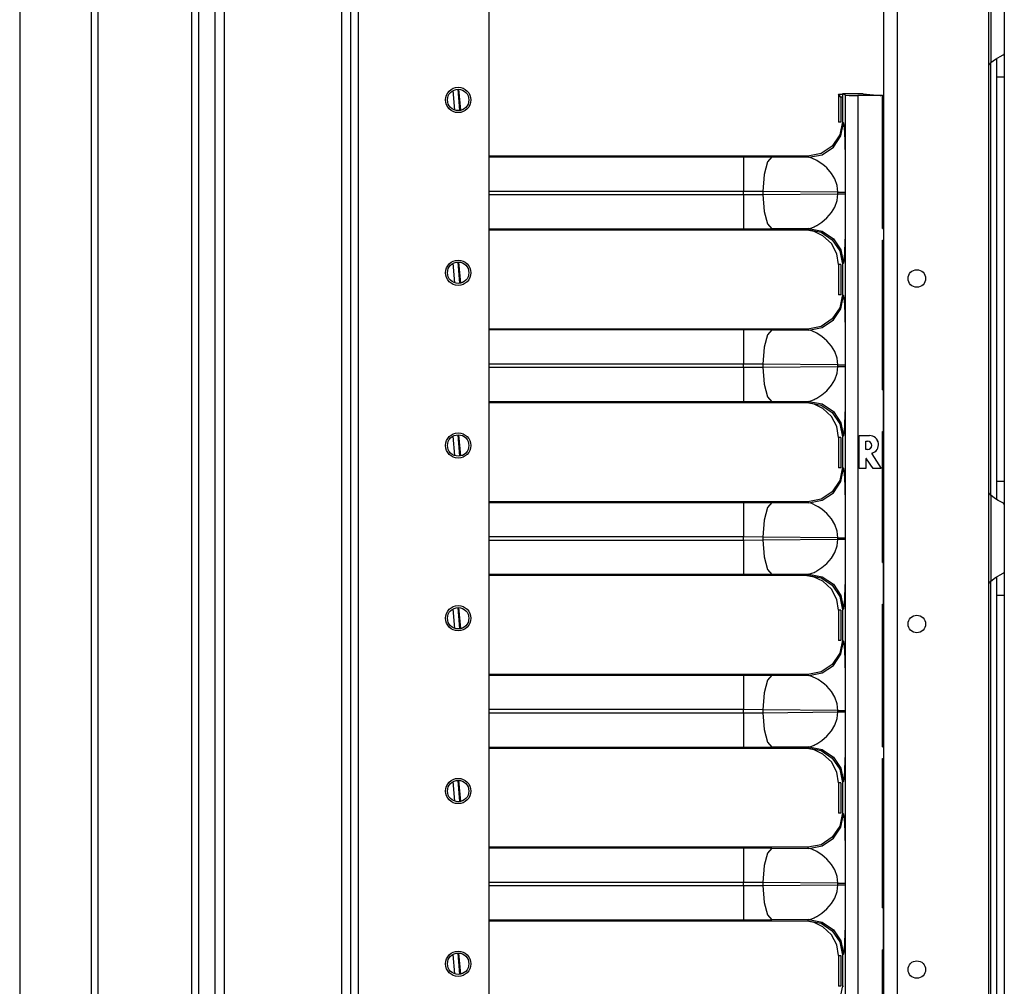
# Model space of a CAD drawing. Extents: x -262 to 45, y -65 to 170.
# Drawn here: x -83 to -73, y 21 to 31 of the extents above; entities that cross this region are included whole.
import ezdxf

# ---------------------------------------------------------------- set-up
doc = ezdxf.new("R2010")
doc.units = 0
doc.header["$MEASUREMENT"] = 0
doc.layers.add('TFR-TRI', color=7, linetype='CONTINUOUS')

msp = doc.modelspace()

# ---------------------------------------------------------------- linework, layer by layer
at = {"layer": 'TFR-TRI', "color": 173, "linetype": 'CONTINUOUS'}
for p, q in [((-80.5378, 96.0051), (-80.5378, 12.4307)), ((-79.1615, 12.4307), (-79.1615, 96.0051)), ((-79.0827, 12.4307), (-79.0827, 95.4018)), ((-77.7599, 12.6276), (-77.7599, 95.0558)), ((-80.4433, 93.8988), (-80.4433, 14.5371)), ((-79.2559, 93.8988), (-79.2559, 14.5371))]:
    msp.add_line(p, q, dxfattribs=at)
at = {"layer": 'TFR-TRI', "color": 30, "linetype": 'CONTINUOUS'}
for p, q in [((-81.7914, 95.5681), (-81.7914, 13.6473)), ((-81.7228, 95.5681), (-81.7228, 13.6473)), ((-73.7662, 14.5215), (-73.7662, 93.7203)), ((-73.6284, 14.5215), (-73.6284, 93.7203)), ((-72.7012, 14.7184), (-72.7012, 93.5235)), ((-80.7739, 92.9618), (-80.7739, 16.2536)), ((-80.703, 92.9618), (-80.703, 16.2536)), ((-82.5142, 51.4589), (-82.5142, 13.6473)), ((-82.512, 51.4589), (-82.512, 13.6473)), ((-78.0468, 29.6134), (-78.069, 29.826)), ((-78.0465, 29.6134), (-78.0688, 29.826)), ((-74.2257, 29.776), (-74.2257, 29.4926)), ((-74.2254, 29.7763), (-74.2255, 29.7763)), ((-74.2255, 29.7763), (-74.1845, 29.7763)), ((-74.1998, 29.7463), (-74.2255, 29.7763)), ((-74.2254, 29.7763), (-74.2224, 29.7766)), ((-74.2224, 29.7766), (-74.1845, 29.7766)), ((-74.1845, 29.7463), (-74.1998, 29.7463)), ((-74.1998, 29.7463), (-74.1998, 29.493)), ((-73.819, 29.7657), (-73.7992, 29.7645)), ((-73.7782, 29.7634), (-73.7662, 29.7627)), ((-73.7782, 29.7561), (-73.7662, 29.7568)), ((-73.7782, 29.7489), (-73.7662, 29.7504)), ((-74.2248, 29.493), (-74.2254, 29.493)), ((-74.2198, 29.493), (-74.2248, 29.493)), ((-74.211, 29.493), (-74.2198, 29.493)), ((-74.1998, 29.493), (-74.211, 29.493)), ((-73.7662, 29.0562), (-73.7782, 29.0569)), ((-74.5716, 28.3999), (-77.7598, 28.3999)), ((-74.5445, 28.3988), (-74.5716, 28.3999)), ((-74.4724, 28.3852), (-74.5445, 28.3988)), ((-74.3815, 28.3426), (-74.4724, 28.3852)), ((-74.2965, 28.2627), (-74.3815, 28.3426)), ((-74.2425, 28.1589), (-74.2965, 28.2627)), ((-74.2254, 28.0504), (-74.2425, 28.1589)), ((-78.0468, 27.8634), (-78.069, 28.076)), ((-78.0465, 27.8634), (-78.0688, 28.076)), ((-74.2257, 28.0508), (-74.2257, 27.7426)), ((-74.2248, 28.0504), (-74.2254, 28.0504)), ((-74.2198, 28.0504), (-74.2248, 28.0504)), ((-74.211, 28.0504), (-74.2198, 28.0504)), ((-74.1998, 28.0504), (-74.211, 28.0504)), ((-74.1998, 28.0504), (-74.1998, 27.743)), ((-74.2248, 27.743), (-74.2254, 27.743)), ((-74.2198, 27.743), (-74.2248, 27.743)), ((-74.211, 27.743), (-74.2198, 27.743)), ((-74.1998, 27.743), (-74.211, 27.743)), ((-73.7662, 27.3062), (-73.7782, 27.3069)), ((-73.7662, 26.7284), (-73.7734, 26.724)), ((-73.7662, 26.7203), (-73.7734, 26.7156)), ((-74.5716, 26.6499), (-77.7598, 26.6499)), ((-74.5445, 26.6488), (-74.5716, 26.6499)), ((-74.4724, 26.6352), (-74.5445, 26.6488)), ((-74.3815, 26.5926), (-74.4724, 26.6352)), ((-74.2965, 26.5127), (-74.3815, 26.5926)), ((-74.2425, 26.4089), (-74.2965, 26.5127)), ((-73.7734, 26.4192), (-73.7662, 26.4145)), ((-78.0468, 26.1134), (-78.069, 26.326)), ((-78.0465, 26.1134), (-78.0688, 26.326)), ((-74.2254, 26.3004), (-74.2425, 26.4089)), ((-73.7734, 26.4107), (-73.7662, 26.4063)), ((-74.2257, 26.3008), (-74.2257, 25.9926)), ((-74.2248, 26.3004), (-74.2254, 26.3004)), ((-74.2198, 26.3004), (-74.2248, 26.3004)), ((-74.211, 26.3004), (-74.2198, 26.3004)), ((-74.1998, 26.3004), (-74.211, 26.3004)), ((-74.1998, 26.3004), (-74.1998, 25.993)), ((-74.2248, 25.993), (-74.2254, 25.993)), ((-74.2198, 25.993), (-74.2248, 25.993)), ((-74.211, 25.993), (-74.2198, 25.993)), ((-74.1998, 25.993), (-74.211, 25.993)), ((-73.7662, 25.5562), (-73.7782, 25.5569)), ((-73.7662, 24.9784), (-73.7734, 24.974)), ((-73.7662, 24.9703), (-73.7734, 24.9656)), ((-74.5716, 24.8999), (-77.7598, 24.8999)), ((-74.5445, 24.8988), (-74.5716, 24.8999)), ((-74.4724, 24.8852), (-74.5445, 24.8988)), ((-74.3815, 24.8426), (-74.4724, 24.8852)), ((-74.2965, 24.7627), (-74.3815, 24.8426)), ((-74.2425, 24.6589), (-74.2965, 24.7627)), ((-74.2254, 24.5504), (-74.2425, 24.6589)), ((-73.7734, 24.6692), (-73.7662, 24.6645)), ((-73.7734, 24.6607), (-73.7662, 24.6563)), ((-78.0468, 24.3634), (-78.069, 24.576)), ((-78.0465, 24.3634), (-78.0688, 24.576)), ((-74.2257, 24.5508), (-74.2257, 24.2426)), ((-74.2248, 24.5504), (-74.2254, 24.5504)), ((-74.2198, 24.5504), (-74.2248, 24.5504)), ((-74.211, 24.5504), (-74.2198, 24.5504)), ((-74.1998, 24.5504), (-74.211, 24.5504)), ((-74.1998, 24.5504), (-74.1998, 24.243)), ((-74.2248, 24.243), (-74.2254, 24.243)), ((-74.2198, 24.243), (-74.2248, 24.243)), ((-74.211, 24.243), (-74.2198, 24.243)), ((-74.1998, 24.243), (-74.211, 24.243)), ((-73.7662, 23.8062), (-73.7782, 23.8069)), ((-74.5716, 23.1499), (-77.7598, 23.1499)), ((-74.5445, 23.1488), (-74.5716, 23.1499)), ((-74.4724, 23.1352), (-74.5445, 23.1488)), ((-74.3815, 23.0926), (-74.4724, 23.1352)), ((-74.2965, 23.0127), (-74.3815, 23.0926)), ((-74.2425, 22.9089), (-74.2965, 23.0127)), ((-74.2254, 22.8004), (-74.2425, 22.9089)), ((-78.0468, 22.6134), (-78.069, 22.826)), ((-78.0465, 22.6134), (-78.0688, 22.826)), ((-74.2257, 22.8008), (-74.2257, 22.4926)), ((-74.2248, 22.8004), (-74.2254, 22.8004)), ((-74.2198, 22.8004), (-74.2248, 22.8004)), ((-74.211, 22.8004), (-74.2198, 22.8004)), ((-74.1998, 22.8004), (-74.211, 22.8004)), ((-74.1998, 22.8004), (-74.1998, 22.493)), ((-74.2248, 22.493), (-74.2254, 22.493)), ((-74.2198, 22.493), (-74.2248, 22.493)), ((-74.211, 22.493), (-74.2198, 22.493)), ((-74.1998, 22.493), (-74.211, 22.493)), ((-73.7662, 22.0562), (-73.7782, 22.0569)), ((-73.7662, 21.4784), (-73.7734, 21.474)), ((-73.7662, 21.4703), (-73.7734, 21.4656)), ((-74.5716, 21.3999), (-77.7598, 21.3999)), ((-74.5445, 21.3988), (-74.5716, 21.3999)), ((-74.4724, 21.3852), (-74.5445, 21.3988)), ((-74.3815, 21.3426), (-74.4724, 21.3852)), ((-74.2965, 21.2627), (-74.3815, 21.3426)), ((-74.2425, 21.1589), (-74.2965, 21.2627)), ((-74.2254, 21.0504), (-74.2425, 21.1589)), ((-73.7734, 21.1692), (-73.7662, 21.1645)), ((-73.7734, 21.1607), (-73.7662, 21.1563)), ((-78.0468, 20.8634), (-78.069, 21.076)), ((-78.0465, 20.8634), (-78.0688, 21.076)), ((-74.2257, 21.0508), (-74.2257, 20.7426)), ((-74.2254, 21.0504), (-74.2248, 21.0504)), ((-74.2248, 21.0504), (-74.2198, 21.0504)), ((-74.2198, 21.0504), (-74.211, 21.0504)), ((-74.211, 21.0504), (-74.1998, 21.0504)), ((-74.1998, 21.0504), (-74.1998, 20.743)), ((-74.2254, 20.743), (-74.2248, 20.743)), ((-74.2248, 20.743), (-74.2198, 20.743)), ((-74.2198, 20.743), (-74.211, 20.743)), ((-74.211, 20.743), (-74.1998, 20.743))]:
    msp.add_line(p, q, dxfattribs=at)
at = {"layer": 'TFR-TRI', "color": 253, "linetype": 'CONTINUOUS'}
for p, q in [((-72.6835, 30.9651), (-72.6835, 30.0972)), ((-72.5457, 30.877), (-72.5457, 30.1853)), ((-72.6835, 30.0972), (-72.6363, 30.1316)), ((-72.6363, 30.1316), (-72.6117, 30.1461)), ((-72.6244, 30.1354), (-72.6244, 30.0537)), ((-72.6117, 30.1461), (-72.5878, 30.1589)), ((-72.5878, 30.1589), (-72.5572, 30.1753)), ((-72.5572, 30.1753), (-72.5486, 30.1813)), ((-72.5486, 30.1813), (-72.5457, 30.1853)), ((-72.5457, 30.1853), (-72.5457, 30.1048)), ((-72.6835, 25.7133), (-72.6835, 30.0977)), ((-72.6244, 30.0537), (-72.6244, 29.9524)), ((-72.5457, 30.1048), (-72.5457, 29.9524)), ((-72.6244, 29.9524), (-72.6244, 25.8579)), ((-72.6244, 29.9524), (-72.5457, 29.9524)), ((-72.5457, 29.9524), (-72.5457, 25.8579)), ((-72.6244, 25.8579), (-72.6244, 25.7594)), ((-72.6244, 25.8579), (-72.5457, 25.8579)), ((-72.5457, 25.8579), (-72.5457, 25.7055)), ((-72.6244, 25.7594), (-72.6244, 25.6788)), ((-72.6835, 25.7131), (-72.6835, 24.8452)), ((-72.6435, 25.6833), (-72.6835, 25.7131)), ((-72.608, 25.6622), (-72.6435, 25.6833)), ((-72.5747, 25.6447), (-72.608, 25.6622)), ((-72.5531, 25.6323), (-72.5747, 25.6447)), ((-72.5457, 25.625), (-72.5531, 25.6323)), ((-72.5457, 25.7055), (-72.5457, 25.625)), ((-72.5457, 25.625), (-72.5457, 24.9333)), ((-72.5878, 24.9069), (-72.5572, 24.9234)), ((-72.5572, 24.9234), (-72.5486, 24.9293)), ((-72.5486, 24.9293), (-72.5457, 24.9333)), ((-72.5457, 24.9333), (-72.5457, 24.8529)), ((-72.6835, 24.8452), (-72.6363, 24.8796)), ((-72.6835, 20.4614), (-72.6835, 24.8458)), ((-72.6363, 24.8796), (-72.6117, 24.8941)), ((-72.6244, 24.8835), (-72.6244, 24.8017)), ((-72.6117, 24.8941), (-72.5878, 24.9069)), ((-72.5457, 24.8529), (-72.5457, 24.7004)), ((-72.6244, 24.8017), (-72.6244, 24.7004)), ((-72.6244, 24.7004), (-72.6244, 20.6059)), ((-72.6244, 24.7004), (-72.5457, 24.7004)), ((-72.5457, 24.7004), (-72.5457, 20.6059))]:
    msp.add_line(p, q, dxfattribs=at)
at = {"layer": 'TFR-TRI', "color": 3, "linetype": 'CONTINUOUS'}
for p, q in [((-78.1101, 29.6156), (-78.1262, 29.8133)), ((-78.0778, 29.8262), (-78.0603, 29.6107)), ((-78.0562, 29.6113), (-78.075, 29.8262)), ((-74.1534, 29.7655), (-74.1845, 29.781)), ((-74.1845, 29.781), (-74.1845, 29.4974)), ((-73.9741, 29.781), (-74.1845, 29.781)), ((-74.1534, 15.9166), (-74.1534, 29.7655)), ((-74.1534, 29.7655), (-74.1153, 29.764)), ((-74.1153, 29.764), (-74.0283, 29.7634)), ((-73.796, 29.7634), (-74.0283, 29.7634)), ((-74.0283, 29.7634), (-74.0283, 15.9187)), ((-73.9741, 29.781), (-73.8035, 29.7641)), ((-73.8035, 29.7641), (-73.796, 29.7649)), ((-73.8035, 29.7641), (-73.796, 29.7634)), ((-73.796, 29.7634), (-73.796, 29.7649)), ((-73.796, 29.7649), (-73.7782, 29.7649)), ((-73.7782, 28.4149), (-73.7782, 29.7649)), ((-74.1845, 29.4974), (-74.2111, 29.3635)), ((-74.2007, 29.3531), (-74.174, 29.4869)), ((-74.1845, 29.4974), (-74.174, 29.4869)), ((-74.174, 29.4869), (-74.1691, 29.4595)), ((-74.1691, 29.4595), (-74.1667, 29.4292)), ((-74.1667, 29.4292), (-74.1644, 29.3878)), ((-73.7782, 29.4173), (-73.7662, 29.4173)), ((-74.2111, 29.3635), (-74.2869, 29.25)), ((-74.2766, 29.2397), (-74.2007, 29.3531)), ((-74.1644, 29.3878), (-74.1611, 29.2977)), ((-74.2869, 29.25), (-74.4004, 29.1742)), ((-74.39, 29.1638), (-74.2766, 29.2397)), ((-74.1611, 29.2977), (-74.1597, 29.2444)), ((-74.1597, 29.2444), (-74.1585, 29.1857)), ((-74.5343, 29.1476), (-77.7598, 29.1476)), ((-77.7598, 29.1419), (-75.185, 29.1419)), ((-75.185, 29.1419), (-74.9003, 29.1406)), ((-75.185, 29.1419), (-75.185, 29.0911)), ((-74.9003, 29.1406), (-74.9447, 29.0899)), ((-74.9003, 29.1406), (-74.5238, 29.1371)), ((-74.4004, 29.1742), (-74.5343, 29.1476)), ((-74.5238, 29.1371), (-74.5343, 29.1476)), ((-74.5238, 29.1371), (-74.39, 29.1638)), ((-74.4949, 29.1291), (-74.5238, 29.1371)), ((-74.4443, 29.1048), (-74.4949, 29.1291)), ((-74.1585, 29.1857), (-74.1574, 29.1189)), ((-74.1574, 29.1189), (-74.1567, 29.0477)), ((-75.185, 29.0911), (-75.185, 28.9636)), ((-74.9447, 29.0899), (-74.9777, 28.9624)), ((-74.4296, 29.0962), (-74.4443, 29.1048)), ((-74.3932, 29.0716), (-74.4296, 29.0962)), ((-74.3651, 29.0491), (-74.3932, 29.0716)), ((-74.3429, 29.0289), (-74.3651, 29.0491)), ((-74.2959, 28.9745), (-74.3429, 29.0289)), ((-74.1567, 29.0477), (-74.1561, 28.972)), ((-73.7782, 29.0585), (-73.7662, 29.0585)), ((-75.185, 28.9636), (-75.185, 28.7921)), ((-74.9777, 28.9624), (-74.9908, 28.7908)), ((-74.2623, 28.9186), (-74.2959, 28.9745)), ((-74.2381, 28.8511), (-74.2623, 28.9186)), ((-74.1561, 28.972), (-74.1558, 28.7837)), ((-74.2298, 28.7837), (-74.2381, 28.8511)), ((-75.185, 28.7921), (-77.7599, 28.7921)), ((-77.7599, 28.7601), (-75.185, 28.7601)), ((-75.185, 28.7601), (-75.185, 28.7921)), ((-74.9908, 28.7908), (-75.185, 28.7921)), ((-75.185, 28.7601), (-74.9908, 28.7614)), ((-75.185, 28.7601), (-75.185, 28.5886)), ((-74.2298, 28.7837), (-74.9908, 28.7908)), ((-74.9908, 28.7908), (-74.9908, 28.7614)), ((-74.9908, 28.7614), (-74.2298, 28.7685)), ((-74.9908, 28.7614), (-74.9777, 28.5898)), ((-74.2381, 28.7011), (-74.2298, 28.7685)), ((-74.2298, 28.7685), (-74.2298, 28.7837)), ((-74.2298, 28.7837), (-74.2009, 28.7837)), ((-74.2298, 28.7685), (-74.2009, 28.7685)), ((-74.2009, 28.7837), (-74.1774, 28.7837)), ((-74.2009, 28.7685), (-74.1774, 28.7685)), ((-74.1774, 28.7837), (-74.1619, 28.7837)), ((-74.1774, 28.7685), (-74.1619, 28.7685)), ((-74.1619, 28.7837), (-74.1558, 28.7837)), ((-74.1619, 28.7685), (-74.1558, 28.7685)), ((-74.1558, 28.7837), (-74.1558, 28.7685)), ((-74.1558, 28.7685), (-74.1558, 28.6956)), ((-74.2959, 28.5777), (-74.2623, 28.6336)), ((-74.2623, 28.6336), (-74.2381, 28.7011)), ((-74.1559, 28.6328), (-74.1561, 28.5801)), ((-74.1558, 28.6956), (-74.1559, 28.6328)), ((-75.185, 28.5886), (-75.185, 28.4611)), ((-74.9777, 28.5898), (-74.9447, 28.4623)), ((-74.3932, 28.4806), (-74.3429, 28.5233)), ((-74.3429, 28.5233), (-74.2959, 28.5777)), ((-74.1561, 28.5801), (-74.1567, 28.5045)), ((-75.185, 28.4103), (-77.7599, 28.4103)), ((-75.185, 28.4611), (-75.185, 28.4103)), ((-74.9003, 28.4116), (-75.185, 28.4103)), ((-74.9447, 28.4623), (-74.9003, 28.4116)), ((-74.5238, 28.4151), (-74.9003, 28.4116)), ((-74.5343, 28.4046), (-74.5238, 28.4151)), ((-74.5238, 28.4151), (-74.4949, 28.4231)), ((-74.5238, 28.4151), (-74.39, 28.3884)), ((-74.4949, 28.4231), (-74.4724, 28.4328)), ((-74.4724, 28.4328), (-74.459, 28.4394)), ((-74.459, 28.4394), (-74.4519, 28.4432)), ((-74.4519, 28.4432), (-74.4481, 28.4453)), ((-74.4481, 28.4453), (-74.4462, 28.4463)), ((-74.4462, 28.4463), (-74.4453, 28.4469)), ((-74.4453, 28.4469), (-74.4448, 28.4472)), ((-74.4448, 28.4472), (-74.4446, 28.4473)), ((-74.4446, 28.4473), (-74.4444, 28.4473)), ((-74.4444, 28.4474), (-74.3932, 28.4806)), ((-74.4444, 28.4473), (-74.4444, 28.4474)), ((-74.1574, 28.4333), (-74.1585, 28.3665)), ((-74.1567, 28.5045), (-74.1574, 28.4333)), ((-73.7782, 28.4149), (-73.7662, 28.4149)), ((-77.7599, 28.4046), (-74.5343, 28.4046)), ((-74.5343, 28.4046), (-74.4004, 28.378)), ((-74.4004, 28.378), (-74.2869, 28.3022)), ((-74.39, 28.3884), (-74.2766, 28.3125)), ((-74.2766, 28.3125), (-74.2007, 28.1991)), ((-74.1585, 28.3665), (-74.1611, 28.2546)), ((-74.2869, 28.3022), (-74.2111, 28.1887)), ((-74.1611, 28.2546), (-74.1627, 28.2068)), ((-73.7782, 26.7834), (-73.7782, 28.2968)), ((-73.7782, 28.2968), (-73.7662, 28.2968)), ((-74.2111, 28.1887), (-74.1845, 28.0548)), ((-74.2007, 28.1991), (-74.174, 28.0653)), ((-74.1644, 28.1644), (-74.1691, 28.0927)), ((-74.1627, 28.2068), (-74.1644, 28.1644)), ((-78.1101, 27.8656), (-78.1262, 28.0633)), ((-78.0778, 28.0762), (-78.0603, 27.8607)), ((-78.0562, 27.8613), (-78.075, 28.0762)), ((-74.174, 28.0653), (-74.1845, 28.0548)), ((-74.1845, 28.0548), (-74.1845, 27.7474)), ((-74.1691, 28.0927), (-74.174, 28.0653)), ((-74.1845, 27.7474), (-74.2111, 27.6135)), ((-74.2007, 27.6031), (-74.174, 27.7369)), ((-74.1845, 27.7474), (-74.174, 27.7369)), ((-74.174, 27.7369), (-74.1691, 27.7095)), ((-74.2111, 27.6135), (-74.2869, 27.5)), ((-74.1691, 27.7095), (-74.1667, 27.6792)), ((-74.1667, 27.6792), (-74.1644, 27.6378)), ((-74.1644, 27.6378), (-74.1611, 27.5477)), ((-73.7782, 27.6673), (-73.7662, 27.6673)), ((-74.2766, 27.4897), (-74.2007, 27.6031)), ((-74.1611, 27.5477), (-74.1597, 27.4944)), ((-74.4004, 27.4242), (-74.5343, 27.3976)), ((-74.5238, 27.3871), (-74.39, 27.4138)), ((-74.2869, 27.5), (-74.4004, 27.4242)), ((-74.39, 27.4138), (-74.2766, 27.4897)), ((-74.1597, 27.4944), (-74.1585, 27.4357)), ((-74.1585, 27.4357), (-74.1574, 27.3689)), ((-74.5343, 27.3976), (-77.7598, 27.3976)), ((-77.7598, 27.3919), (-75.185, 27.3919)), ((-75.185, 27.3919), (-74.9003, 27.3906)), ((-75.185, 27.3919), (-75.185, 27.3411)), ((-75.185, 27.3411), (-75.185, 27.2136)), ((-74.9447, 27.3399), (-74.9777, 27.2124)), ((-74.9003, 27.3906), (-74.9447, 27.3399)), ((-74.9003, 27.3906), (-74.5238, 27.3871)), ((-74.5238, 27.3871), (-74.5343, 27.3976)), ((-74.4949, 27.3791), (-74.5238, 27.3871)), ((-74.4443, 27.3548), (-74.4949, 27.3791)), ((-74.4296, 27.3462), (-74.4443, 27.3548)), ((-74.3932, 27.3216), (-74.4296, 27.3462)), ((-74.3651, 27.2991), (-74.3932, 27.3216)), ((-74.1574, 27.3689), (-74.1567, 27.2977)), ((-74.3429, 27.2789), (-74.3651, 27.2991)), ((-74.2959, 27.2245), (-74.3429, 27.2789)), ((-74.2623, 27.1686), (-74.2959, 27.2245)), ((-74.1567, 27.2977), (-74.1561, 27.222)), ((-74.1561, 27.222), (-74.1558, 27.0337)), ((-73.7782, 27.3085), (-73.7662, 27.3085)), ((-75.185, 27.2136), (-75.185, 27.0421)), ((-74.9777, 27.2124), (-74.9908, 27.0408)), ((-74.2381, 27.1011), (-74.2623, 27.1686)), ((-75.185, 27.0421), (-77.7599, 27.0421)), ((-75.185, 27.0101), (-75.185, 27.0421)), ((-74.9908, 27.0408), (-75.185, 27.0421)), ((-74.2298, 27.0337), (-74.9908, 27.0408)), ((-74.9908, 27.0408), (-74.9908, 27.0114)), ((-74.9908, 27.0114), (-74.2298, 27.0185)), ((-74.2298, 27.0337), (-74.2381, 27.1011)), ((-74.2381, 26.9511), (-74.2298, 27.0185)), ((-74.2298, 27.0185), (-74.2298, 27.0337)), ((-74.2298, 27.0337), (-74.2009, 27.0337)), ((-74.2298, 27.0185), (-74.2009, 27.0185)), ((-74.2009, 27.0337), (-74.1774, 27.0337)), ((-74.2009, 27.0185), (-74.1774, 27.0185)), ((-74.1774, 27.0337), (-74.1619, 27.0337)), ((-74.1774, 27.0185), (-74.1619, 27.0185)), ((-74.1619, 27.0337), (-74.1558, 27.0337)), ((-74.1619, 27.0185), (-74.1558, 27.0185)), ((-74.1558, 27.0337), (-74.1558, 27.0185)), ((-74.1558, 27.0185), (-74.1558, 26.9456)), ((-77.7599, 27.0101), (-75.185, 27.0101)), ((-75.185, 27.0101), (-74.9908, 27.0114)), ((-75.185, 27.0101), (-75.185, 26.8386)), ((-74.9908, 27.0114), (-74.9777, 26.8398)), ((-74.2623, 26.8836), (-74.2381, 26.9511)), ((-74.1558, 26.9456), (-74.1559, 26.8828)), ((-75.185, 26.8386), (-75.185, 26.7111)), ((-74.9777, 26.8398), (-74.9447, 26.7123)), ((-74.3429, 26.7733), (-74.2959, 26.8277)), ((-74.2959, 26.8277), (-74.2623, 26.8836)), ((-74.1561, 26.8301), (-74.1567, 26.7545)), ((-74.1559, 26.8828), (-74.1561, 26.8301)), ((-74.4444, 26.6974), (-74.3932, 26.7306)), ((-74.3932, 26.7306), (-74.3429, 26.7733)), ((-74.1567, 26.7545), (-74.1574, 26.6833)), ((-73.7782, 26.7834), (-73.7734, 26.7825)), ((-73.7734, 26.7825), (-73.7734, 26.361)), ((-75.185, 26.6603), (-77.7599, 26.6603)), ((-77.7599, 26.6546), (-74.5343, 26.6546)), ((-75.185, 26.7111), (-75.185, 26.6603)), ((-74.9003, 26.6616), (-75.185, 26.6603)), ((-74.9447, 26.7123), (-74.9003, 26.6616)), ((-74.5238, 26.6651), (-74.9003, 26.6616)), ((-74.5343, 26.6546), (-74.5238, 26.6651)), ((-74.5343, 26.6546), (-74.4004, 26.628)), ((-74.5238, 26.6651), (-74.4949, 26.6731)), ((-74.5238, 26.6651), (-74.39, 26.6384)), ((-74.4949, 26.6731), (-74.4724, 26.6828)), ((-74.4724, 26.6828), (-74.459, 26.6894)), ((-74.459, 26.6894), (-74.4519, 26.6932)), ((-74.4519, 26.6932), (-74.4481, 26.6953)), ((-74.4481, 26.6953), (-74.4462, 26.6963)), ((-74.4462, 26.6963), (-74.4453, 26.6969)), ((-74.4453, 26.6969), (-74.4448, 26.6972)), ((-74.4448, 26.6972), (-74.4446, 26.6973)), ((-74.4446, 26.6973), (-74.4444, 26.6973)), ((-74.4444, 26.6973), (-74.4444, 26.6974)), ((-74.4004, 26.628), (-74.2869, 26.5522)), ((-74.39, 26.6384), (-74.2766, 26.5625)), ((-74.1585, 26.6165), (-74.1611, 26.5046)), ((-74.1574, 26.6833), (-74.1585, 26.6165)), ((-74.2869, 26.5522), (-74.2111, 26.4387)), ((-74.2766, 26.5625), (-74.2007, 26.4491)), ((-74.2111, 26.4387), (-74.1845, 26.3048)), ((-74.2007, 26.4491), (-74.174, 26.3153)), ((-74.1627, 26.4568), (-74.1644, 26.4144)), ((-74.1611, 26.5046), (-74.1627, 26.4568)), ((-78.0778, 26.3262), (-78.0603, 26.1107)), ((-78.0562, 26.1113), (-78.075, 26.3262)), ((-74.1691, 26.3427), (-74.174, 26.3153)), ((-74.1644, 26.4144), (-74.1691, 26.3427)), ((-74.0143, 26.3184), (-73.9107, 26.3184)), ((-74.0143, 25.9838), (-74.0143, 26.3184)), ((-74.0139, 26.3181), (-74.0143, 26.3184)), ((-74.0139, 26.3181), (-73.9107, 26.3181)), ((-74.0139, 25.9841), (-74.0139, 26.3181)), ((-73.9107, 26.3181), (-73.9107, 26.3184)), ((-73.7782, 26.3602), (-73.7734, 26.361)), ((-73.7782, 25.0334), (-73.7782, 26.3602)), ((-78.1101, 26.1156), (-78.1262, 26.3133)), ((-74.174, 26.3153), (-74.1845, 26.3048)), ((-74.1845, 26.3048), (-74.1845, 25.9974)), ((-73.9472, 26.2621), (-73.9293, 26.2621)), ((-73.9472, 26.2621), (-73.9468, 26.2618)), ((-73.9472, 26.1765), (-73.9472, 26.2621)), ((-73.9468, 26.2618), (-73.9293, 26.2618)), ((-73.9468, 26.1769), (-73.9468, 26.2618)), ((-73.9293, 26.2621), (-73.9293, 26.2618)), ((-73.9472, 26.1765), (-73.9468, 26.1769)), ((-73.9293, 26.1765), (-73.9472, 26.1765)), ((-73.9293, 26.1769), (-73.9468, 26.1769)), ((-73.9293, 26.1765), (-73.9293, 26.1769)), ((-73.8865, 26.1336), (-73.8862, 26.1338)), ((-73.8865, 26.1336), (-73.7928, 25.9841)), ((-73.8862, 26.1338), (-73.7922, 25.9838)), ((-73.8842, 26.14), (-73.8841, 26.1396)), ((-73.9472, 26.0808), (-73.9468, 26.0808)), ((-73.9472, 26.0808), (-73.9472, 25.9841)), ((-73.9468, 26.0808), (-73.9468, 25.9838)), ((-73.9393, 26.0832), (-73.9396, 26.083)), ((-73.873, 25.9838), (-73.9396, 26.083)), ((-73.8729, 25.9841), (-73.9393, 26.0832)), ((-74.1845, 25.9974), (-74.2111, 25.8635)), ((-74.2007, 25.8531), (-74.174, 25.9869)), ((-74.1845, 25.9974), (-74.174, 25.9869)), ((-74.174, 25.9869), (-74.1691, 25.9595)), ((-74.1691, 25.9595), (-74.1667, 25.9292)), ((-74.1667, 25.9292), (-74.1644, 25.8878)), ((-74.0139, 25.9841), (-74.0143, 25.9838)), ((-73.9468, 25.9838), (-74.0143, 25.9838)), ((-73.9472, 25.9841), (-74.0139, 25.9841)), ((-73.9472, 25.9841), (-73.9468, 25.9838)), ((-73.8729, 25.9841), (-73.873, 25.9838)), ((-73.7922, 25.9838), (-73.873, 25.9838)), ((-73.7928, 25.9841), (-73.8729, 25.9841)), ((-73.7928, 25.9841), (-73.7922, 25.9838)), ((-74.2111, 25.8635), (-74.2869, 25.75)), ((-74.2766, 25.7397), (-74.2007, 25.8531)), ((-74.1644, 25.8878), (-74.1611, 25.7977)), ((-73.7782, 25.9173), (-73.7662, 25.9173)), ((-74.2869, 25.75), (-74.4004, 25.6742)), ((-74.39, 25.6638), (-74.2766, 25.7397)), ((-74.1611, 25.7977), (-74.1597, 25.7444)), ((-74.1597, 25.7444), (-74.1585, 25.6857)), ((-74.5343, 25.6476), (-77.7598, 25.6476)), ((-77.7598, 25.6419), (-75.185, 25.6419)), ((-75.185, 25.6419), (-74.9003, 25.6406)), ((-75.185, 25.6419), (-75.185, 25.5911)), ((-74.9003, 25.6406), (-74.9447, 25.5899)), ((-74.9003, 25.6406), (-74.5238, 25.6371)), ((-74.4004, 25.6742), (-74.5343, 25.6476)), ((-74.5238, 25.6371), (-74.5343, 25.6476)), ((-74.5238, 25.6371), (-74.39, 25.6638)), ((-74.4949, 25.6291), (-74.5238, 25.6371)), ((-74.4443, 25.6048), (-74.4949, 25.6291)), ((-74.1585, 25.6857), (-74.1574, 25.6189)), ((-75.185, 25.5911), (-75.185, 25.4636)), ((-74.9447, 25.5899), (-74.9777, 25.4624)), ((-74.4296, 25.5962), (-74.4443, 25.6048)), ((-74.3932, 25.5716), (-74.4296, 25.5962)), ((-74.3651, 25.5491), (-74.3932, 25.5716)), ((-74.3429, 25.5289), (-74.3651, 25.5491)), ((-74.2959, 25.4745), (-74.3429, 25.5289)), ((-74.1574, 25.6189), (-74.1567, 25.5477)), ((-74.1567, 25.5477), (-74.1561, 25.472)), ((-73.7782, 25.5585), (-73.7662, 25.5585)), ((-75.185, 25.4636), (-75.185, 25.2921)), ((-74.9777, 25.4624), (-74.9908, 25.2908)), ((-74.2623, 25.4186), (-74.2959, 25.4745)), ((-74.1561, 25.472), (-74.1558, 25.2837)), ((-74.2381, 25.3511), (-74.2623, 25.4186)), ((-74.2298, 25.2837), (-74.2381, 25.3511)), ((-75.185, 25.2921), (-77.7599, 25.2921)), ((-77.7599, 25.2601), (-75.185, 25.2601)), ((-75.185, 25.2601), (-75.185, 25.2921)), ((-74.9908, 25.2908), (-75.185, 25.2921)), ((-75.185, 25.2601), (-74.9908, 25.2614)), ((-75.185, 25.2601), (-75.185, 25.0886)), ((-74.2298, 25.2837), (-74.9908, 25.2908)), ((-74.9908, 25.2908), (-74.9908, 25.2614)), ((-74.9908, 25.2614), (-74.2298, 25.2685)), ((-74.9908, 25.2614), (-74.9777, 25.0898)), ((-74.2381, 25.2011), (-74.2298, 25.2685)), ((-74.2298, 25.2685), (-74.2298, 25.2837)), ((-74.2298, 25.2837), (-74.2009, 25.2837)), ((-74.2298, 25.2685), (-74.2009, 25.2685)), ((-74.2009, 25.2837), (-74.1774, 25.2837)), ((-74.2009, 25.2685), (-74.1774, 25.2685)), ((-74.1774, 25.2837), (-74.1619, 25.2837)), ((-74.1774, 25.2685), (-74.1619, 25.2685)), ((-74.1619, 25.2837), (-74.1558, 25.2837)), ((-74.1619, 25.2685), (-74.1558, 25.2685)), ((-74.1558, 25.2837), (-74.1558, 25.2685)), ((-74.1558, 25.2685), (-74.1558, 25.1956)), ((-74.2959, 25.0777), (-74.2623, 25.1336)), ((-74.2623, 25.1336), (-74.2381, 25.2011)), ((-74.1559, 25.1328), (-74.1561, 25.0801)), ((-74.1558, 25.1956), (-74.1559, 25.1328)), ((-75.185, 25.0886), (-75.185, 24.9611)), ((-74.9777, 25.0898), (-74.9447, 24.9623)), ((-74.3932, 24.9806), (-74.3429, 25.0233)), ((-74.3429, 25.0233), (-74.2959, 25.0777)), ((-74.1561, 25.0801), (-74.1567, 25.0045)), ((-73.7782, 25.0334), (-73.7734, 25.0325)), ((-73.7734, 25.0325), (-73.7734, 24.611)), ((-75.185, 24.9611), (-75.185, 24.9103)), ((-74.9447, 24.9623), (-74.9003, 24.9116)), ((-74.5238, 24.9151), (-74.4949, 24.9231)), ((-74.4949, 24.9231), (-74.4724, 24.9328)), ((-74.4724, 24.9328), (-74.459, 24.9394)), ((-74.459, 24.9394), (-74.4519, 24.9432)), ((-74.4519, 24.9432), (-74.4481, 24.9453)), ((-74.4481, 24.9453), (-74.4462, 24.9463)), ((-74.4462, 24.9463), (-74.4453, 24.9469)), ((-74.4453, 24.9469), (-74.4448, 24.9472)), ((-74.4448, 24.9472), (-74.4446, 24.9473)), ((-74.4446, 24.9473), (-74.4444, 24.9473)), ((-74.4444, 24.9474), (-74.3932, 24.9806)), ((-74.4444, 24.9473), (-74.4444, 24.9474)), ((-74.1574, 24.9333), (-74.1585, 24.8665)), ((-74.1567, 25.0045), (-74.1574, 24.9333)), ((-75.185, 24.9103), (-77.7599, 24.9103)), ((-77.7599, 24.9046), (-74.5343, 24.9046)), ((-74.9003, 24.9116), (-75.185, 24.9103)), ((-74.5238, 24.9151), (-74.9003, 24.9116)), ((-74.5343, 24.9046), (-74.5238, 24.9151)), ((-74.5343, 24.9046), (-74.4004, 24.878)), ((-74.5238, 24.9151), (-74.39, 24.8884)), ((-74.4004, 24.878), (-74.2869, 24.8022)), ((-74.39, 24.8884), (-74.2766, 24.8125)), ((-74.1585, 24.8665), (-74.1611, 24.7546)), ((-74.2869, 24.8022), (-74.2111, 24.6887)), ((-74.2766, 24.8125), (-74.2007, 24.6991)), ((-74.1611, 24.7546), (-74.1627, 24.7068)), ((-74.2111, 24.6887), (-74.1845, 24.5548)), ((-74.2007, 24.6991), (-74.174, 24.5653)), ((-74.1644, 24.6644), (-74.1691, 24.5927)), ((-74.1627, 24.7068), (-74.1644, 24.6644)), ((-78.1101, 24.3656), (-78.1262, 24.5633)), ((-78.0778, 24.5762), (-78.0603, 24.3607)), ((-78.0562, 24.3613), (-78.075, 24.5762)), ((-74.174, 24.5653), (-74.1845, 24.5548)), ((-74.1845, 24.5548), (-74.1845, 24.2474)), ((-74.1691, 24.5927), (-74.174, 24.5653)), ((-73.7782, 24.6102), (-73.7734, 24.611)), ((-73.7782, 23.1649), (-73.7782, 24.6102)), ((-74.1845, 24.2474), (-74.2111, 24.1135)), ((-74.2007, 24.1031), (-74.174, 24.2369)), ((-74.1845, 24.2474), (-74.174, 24.2369)), ((-74.174, 24.2369), (-74.1691, 24.2095)), ((-74.1691, 24.2095), (-74.1667, 24.1792)), ((-74.1667, 24.1792), (-74.1644, 24.1378)), ((-74.1644, 24.1378), (-74.1611, 24.0477)), ((-73.7782, 24.1673), (-73.7662, 24.1673)), ((-74.2111, 24.1135), (-74.2869, 24)), ((-74.2766, 23.9897), (-74.2007, 24.1031)), ((-74.1611, 24.0477), (-74.1597, 23.9944)), ((-74.2869, 24), (-74.4004, 23.9242)), ((-74.39, 23.9138), (-74.2766, 23.9897)), ((-74.1597, 23.9944), (-74.1585, 23.9357)), ((-74.1585, 23.9357), (-74.1574, 23.8689)), ((-74.5343, 23.8976), (-77.7598, 23.8976)), ((-77.7598, 23.8919), (-75.185, 23.8919)), ((-75.185, 23.8919), (-74.9003, 23.8906)), ((-75.185, 23.8919), (-75.185, 23.8411)), ((-75.185, 23.8411), (-75.185, 23.7136)), ((-74.9447, 23.8399), (-74.9777, 23.7124)), ((-74.9003, 23.8906), (-74.9447, 23.8399)), ((-74.9003, 23.8906), (-74.5238, 23.8871)), ((-74.4004, 23.9242), (-74.5343, 23.8976)), ((-74.5238, 23.8871), (-74.5343, 23.8976)), ((-74.5238, 23.8871), (-74.39, 23.9138)), ((-74.4949, 23.8791), (-74.5238, 23.8871)), ((-74.4443, 23.8548), (-74.4949, 23.8791)), ((-74.4296, 23.8462), (-74.4443, 23.8548)), ((-74.3932, 23.8216), (-74.4296, 23.8462)), ((-74.1574, 23.8689), (-74.1567, 23.7977)), ((-74.3651, 23.7991), (-74.3932, 23.8216)), ((-74.3429, 23.7789), (-74.3651, 23.7991)), ((-74.2959, 23.7245), (-74.3429, 23.7789)), ((-74.1567, 23.7977), (-74.1561, 23.722)), ((-73.7782, 23.8085), (-73.7662, 23.8085)), ((-75.185, 23.7136), (-75.185, 23.5421)), ((-74.9777, 23.7124), (-74.9908, 23.5408)), ((-74.2623, 23.6686), (-74.2959, 23.7245)), ((-74.2381, 23.6011), (-74.2623, 23.6686)), ((-74.1561, 23.722), (-74.1558, 23.5337)), ((-75.185, 23.5421), (-77.7599, 23.5421)), ((-75.185, 23.5101), (-75.185, 23.5421)), ((-74.9908, 23.5408), (-75.185, 23.5421)), ((-74.2298, 23.5337), (-74.9908, 23.5408)), ((-74.9908, 23.5408), (-74.9908, 23.5114)), ((-74.2298, 23.5337), (-74.2381, 23.6011)), ((-74.2298, 23.5185), (-74.2298, 23.5337)), ((-74.2298, 23.5337), (-74.2009, 23.5337)), ((-74.2009, 23.5337), (-74.1774, 23.5337)), ((-74.1774, 23.5337), (-74.1619, 23.5337)), ((-74.1619, 23.5337), (-74.1558, 23.5337)), ((-74.1558, 23.5337), (-74.1558, 23.5185)), ((-77.7599, 23.5101), (-75.185, 23.5101)), ((-75.185, 23.5101), (-74.9908, 23.5114)), ((-75.185, 23.5101), (-75.185, 23.3386)), ((-74.9908, 23.5114), (-74.2298, 23.5185)), ((-74.9908, 23.5114), (-74.9777, 23.3398)), ((-74.2623, 23.3836), (-74.2381, 23.4511)), ((-74.2381, 23.4511), (-74.2298, 23.5185)), ((-74.2298, 23.5185), (-74.2009, 23.5185)), ((-74.2009, 23.5185), (-74.1774, 23.5185)), ((-74.1774, 23.5185), (-74.1619, 23.5185)), ((-74.1619, 23.5185), (-74.1558, 23.5185)), ((-74.1558, 23.4456), (-74.1559, 23.3828)), ((-74.1558, 23.5185), (-74.1558, 23.4456)), ((-75.185, 23.3386), (-75.185, 23.2111)), ((-74.9777, 23.3398), (-74.9447, 23.2123)), ((-74.3429, 23.2733), (-74.2959, 23.3277)), ((-74.2959, 23.3277), (-74.2623, 23.3836)), ((-74.1561, 23.3301), (-74.1567, 23.2545)), ((-74.1559, 23.3828), (-74.1561, 23.3301)), ((-74.4444, 23.1974), (-74.3932, 23.2306)), ((-74.3932, 23.2306), (-74.3429, 23.2733)), ((-74.1567, 23.2545), (-74.1574, 23.1833)), ((-75.185, 23.1603), (-77.7599, 23.1603)), ((-77.7599, 23.1546), (-74.5343, 23.1546)), ((-75.185, 23.2111), (-75.185, 23.1603)), ((-74.9003, 23.1616), (-75.185, 23.1603)), ((-74.9447, 23.2123), (-74.9003, 23.1616)), ((-74.5238, 23.1651), (-74.9003, 23.1616)), ((-74.5343, 23.1546), (-74.5238, 23.1651)), ((-74.5343, 23.1546), (-74.4004, 23.128)), ((-74.5238, 23.1651), (-74.4949, 23.1731)), ((-74.5238, 23.1651), (-74.39, 23.1384)), ((-74.4949, 23.1731), (-74.4724, 23.1828)), ((-74.4724, 23.1828), (-74.459, 23.1894)), ((-74.459, 23.1894), (-74.4519, 23.1932)), ((-74.4519, 23.1932), (-74.4481, 23.1953)), ((-74.4481, 23.1953), (-74.4462, 23.1963)), ((-74.4462, 23.1963), (-74.4453, 23.1969)), ((-74.4453, 23.1969), (-74.4448, 23.1972)), ((-74.4448, 23.1972), (-74.4446, 23.1973)), ((-74.4446, 23.1973), (-74.4444, 23.1973)), ((-74.4444, 23.1973), (-74.4444, 23.1974)), ((-74.4004, 23.128), (-74.2869, 23.0522)), ((-74.39, 23.1384), (-74.2766, 23.0625)), ((-74.1574, 23.1833), (-74.1585, 23.1165)), ((-73.7782, 23.1649), (-73.7662, 23.1649)), ((-74.2869, 23.0522), (-74.2111, 22.9387)), ((-74.2766, 23.0625), (-74.2007, 22.9491)), ((-74.1585, 23.1165), (-74.1611, 23.0046)), ((-73.7782, 21.5334), (-73.7782, 23.0468)), ((-73.7782, 23.0468), (-73.7662, 23.0468)), ((-74.2111, 22.9387), (-74.1845, 22.8048)), ((-74.2007, 22.9491), (-74.174, 22.8153)), ((-74.1627, 22.9568), (-74.1644, 22.9144)), ((-74.1611, 23.0046), (-74.1627, 22.9568)), ((-74.1691, 22.8427), (-74.174, 22.8153)), ((-74.1644, 22.9144), (-74.1691, 22.8427)), ((-78.1101, 22.6156), (-78.1262, 22.8133)), ((-78.0778, 22.8262), (-78.0603, 22.6107)), ((-78.0562, 22.6113), (-78.075, 22.8262)), ((-74.174, 22.8153), (-74.1845, 22.8048)), ((-74.1845, 22.8048), (-74.1845, 22.4974)), ((-74.1845, 22.4974), (-74.2111, 22.3635)), ((-74.2007, 22.3531), (-74.174, 22.4869)), ((-74.1845, 22.4974), (-74.174, 22.4869)), ((-74.174, 22.4869), (-74.1691, 22.4595)), ((-74.1691, 22.4595), (-74.1667, 22.4292)), ((-74.1667, 22.4292), (-74.1644, 22.3878)), ((-74.2111, 22.3635), (-74.2869, 22.25)), ((-74.2766, 22.2397), (-74.2007, 22.3531)), ((-74.1644, 22.3878), (-74.1611, 22.2977)), ((-73.7782, 22.4173), (-73.7662, 22.4173)), ((-74.2869, 22.25), (-74.4004, 22.1742)), ((-74.39, 22.1638), (-74.2766, 22.2397)), ((-74.1611, 22.2977), (-74.1597, 22.2444)), ((-74.1597, 22.2444), (-74.1585, 22.1857)), ((-74.5343, 22.1476), (-77.7598, 22.1476)), ((-77.7598, 22.1419), (-75.185, 22.1419)), ((-75.185, 22.1419), (-74.9003, 22.1406)), ((-75.185, 22.1419), (-75.185, 22.0911)), ((-74.9003, 22.1406), (-74.9447, 22.0899)), ((-74.9003, 22.1406), (-74.5238, 22.1371)), ((-74.4004, 22.1742), (-74.5343, 22.1476)), ((-74.5238, 22.1371), (-74.5343, 22.1476)), ((-74.5238, 22.1371), (-74.39, 22.1638)), ((-74.4949, 22.1291), (-74.5238, 22.1371)), ((-74.1585, 22.1857), (-74.1574, 22.1189)), ((-75.185, 22.0911), (-75.185, 21.9636)), ((-74.9447, 22.0899), (-74.9777, 21.9624)), ((-74.4443, 22.1048), (-74.4949, 22.1291)), ((-74.4296, 22.0962), (-74.4443, 22.1048)), ((-74.3932, 22.0716), (-74.4296, 22.0962)), ((-74.3651, 22.0491), (-74.3932, 22.0716)), ((-74.3429, 22.0289), (-74.3651, 22.0491)), ((-74.1574, 22.1189), (-74.1567, 22.0477)), ((-74.1567, 22.0477), (-74.1561, 21.972)), ((-73.7782, 22.0585), (-73.7662, 22.0585)), ((-75.185, 21.9636), (-75.185, 21.7921)), ((-74.9777, 21.9624), (-74.9908, 21.7908)), ((-74.2959, 21.9745), (-74.3429, 22.0289)), ((-74.2623, 21.9186), (-74.2959, 21.9745)), ((-74.1561, 21.972), (-74.1558, 21.7837)), ((-74.2381, 21.8511), (-74.2623, 21.9186)), ((-74.2298, 21.7837), (-74.2381, 21.8511)), ((-75.185, 21.7921), (-77.7599, 21.7921)), ((-77.7599, 21.7601), (-75.185, 21.7601)), ((-75.185, 21.7601), (-75.185, 21.7921)), ((-74.9908, 21.7908), (-75.185, 21.7921)), ((-75.185, 21.7601), (-74.9908, 21.7614)), ((-75.185, 21.7601), (-75.185, 21.5886)), ((-74.2298, 21.7837), (-74.9908, 21.7908)), ((-74.9908, 21.7908), (-74.9908, 21.7614)), ((-74.9908, 21.7614), (-74.2298, 21.7685)), ((-74.9908, 21.7614), (-74.9777, 21.5898)), ((-74.2381, 21.7011), (-74.2298, 21.7685)), ((-74.2298, 21.7685), (-74.2298, 21.7837)), ((-74.2298, 21.7837), (-74.2009, 21.7837)), ((-74.2298, 21.7685), (-74.2009, 21.7685)), ((-74.2009, 21.7837), (-74.1774, 21.7837)), ((-74.2009, 21.7685), (-74.1774, 21.7685)), ((-74.1774, 21.7837), (-74.1619, 21.7837)), ((-74.1774, 21.7685), (-74.1619, 21.7685)), ((-74.1619, 21.7837), (-74.1558, 21.7837)), ((-74.1619, 21.7685), (-74.1558, 21.7685)), ((-74.1558, 21.7837), (-74.1558, 21.7685)), ((-74.1558, 21.7685), (-74.1558, 21.6956)), ((-74.2959, 21.5777), (-74.2623, 21.6336)), ((-74.2623, 21.6336), (-74.2381, 21.7011)), ((-74.1559, 21.6328), (-74.1561, 21.5801)), ((-74.1558, 21.6956), (-74.1559, 21.6328)), ((-75.185, 21.5886), (-75.185, 21.4611)), ((-74.9777, 21.5898), (-74.9447, 21.4623)), ((-74.3429, 21.5233), (-74.2959, 21.5777)), ((-74.1561, 21.5801), (-74.1567, 21.5045)), ((-73.7782, 21.5334), (-73.7734, 21.5325)), ((-73.7734, 21.5325), (-73.7734, 21.111)), ((-75.185, 21.4611), (-75.185, 21.4103)), ((-74.9447, 21.4623), (-74.9003, 21.4116)), ((-74.4949, 21.4231), (-74.4724, 21.4328)), ((-74.4724, 21.4328), (-74.459, 21.4394)), ((-74.459, 21.4394), (-74.4519, 21.4432)), ((-74.4519, 21.4432), (-74.4481, 21.4453)), ((-74.4481, 21.4453), (-74.4462, 21.4463)), ((-74.4462, 21.4463), (-74.4453, 21.4469)), ((-74.4453, 21.4469), (-74.4448, 21.4472)), ((-74.4448, 21.4472), (-74.4446, 21.4473)), ((-74.4446, 21.4473), (-74.4444, 21.4473)), ((-74.4444, 21.4474), (-74.3932, 21.4806)), ((-74.4444, 21.4473), (-74.4444, 21.4474)), ((-74.3932, 21.4806), (-74.3429, 21.5233)), ((-74.1574, 21.4333), (-74.1585, 21.3665)), ((-74.1567, 21.5045), (-74.1574, 21.4333)), ((-75.185, 21.4103), (-77.7599, 21.4103)), ((-77.7599, 21.4046), (-74.5343, 21.4046)), ((-74.9003, 21.4116), (-75.185, 21.4103)), ((-74.5238, 21.4151), (-74.9003, 21.4116)), ((-74.5343, 21.4046), (-74.5238, 21.4151)), ((-74.5343, 21.4046), (-74.4004, 21.378)), ((-74.5238, 21.4151), (-74.4949, 21.4231)), ((-74.5238, 21.4151), (-74.39, 21.3884)), ((-74.4004, 21.378), (-74.2869, 21.3022)), ((-74.39, 21.3884), (-74.2766, 21.3125)), ((-74.1585, 21.3665), (-74.1611, 21.2546)), ((-74.2869, 21.3022), (-74.2111, 21.1887)), ((-74.2766, 21.3125), (-74.2007, 21.1991)), ((-74.1611, 21.2546), (-74.1627, 21.2068)), ((-74.2111, 21.1887), (-74.1845, 21.0548)), ((-74.2007, 21.1991), (-74.174, 21.0653)), ((-74.1644, 21.1644), (-74.1691, 21.0927)), ((-74.1627, 21.2068), (-74.1644, 21.1644)), ((-78.1101, 20.8656), (-78.1262, 21.0633)), ((-78.0778, 21.0762), (-78.0603, 20.8607)), ((-78.0562, 20.8613), (-78.075, 21.0762)), ((-74.174, 21.0653), (-74.1845, 21.0548)), ((-74.1845, 21.0548), (-74.1845, 20.7474)), ((-74.1691, 21.0927), (-74.174, 21.0653)), ((-73.7782, 21.1102), (-73.7734, 21.111)), ((-73.7782, 19.7834), (-73.7782, 21.1102)), ((-74.1845, 20.7474), (-74.2111, 20.6135)), ((-74.1845, 20.7474), (-74.174, 20.7369))]:
    msp.add_line(p, q, dxfattribs=at)
at = {"layer": 'TFR-TRI', "color": 173, "linetype": 'CONTINUOUS'}
for centre, radius in [((-78.0748, 29.7179), 0.128), ((-78.0748, 29.7179), 0.1083), ((-78.0748, 27.9679), 0.128), ((-78.0748, 27.9679), 0.1083), ((-78.0748, 26.2179), 0.128), ((-78.0748, 26.2179), 0.1083), ((-78.0748, 24.4679), 0.128), ((-78.0748, 24.4679), 0.1083), ((-78.0748, 22.7179), 0.128), ((-78.0748, 22.7179), 0.1083), ((-78.0748, 20.9679), 0.128), ((-78.0748, 20.9679), 0.1083)]:
    msp.add_circle(centre, radius, dxfattribs=at)
at = {"layer": 'TFR-TRI', "color": 30, "linetype": 'CONTINUOUS'}
for centre in [(-73.4315, 27.9093), (-73.4315, 24.4093), (-73.4315, 20.9093)]:
    msp.add_circle(centre, 0.0886, dxfattribs=at)
at = {"layer": 'TFR-TRI', "color": 253, "linetype": 'CONTINUOUS'}
for centre, start, end in [((-72.4968, 29.9524), 142.21372, 149.91485), ((-72.4968, 25.8579), 210.08515, 217.78628), ((-72.4968, 24.7004), 142.21372, 149.91485)]:
    msp.add_arc(centre, 0.2363, start, end, dxfattribs=at)
at = {"layer": 'TFR-TRI', "color": 3, "linetype": 'CONTINUOUS'}
for centre, radius, start, end in [((-73.9107, 26.227), 0.0914, 286.97047, 90), ((-73.9107, 26.227), 0.091, 286.97048, 90), ((-73.9293, 26.2193), 0.0428, 270, 90), ((-73.9293, 26.2193), 0.0425, 270, 90), ((-73.8829, 26.1359), 0.00429, 106.97047, 212.08579), ((-73.8829, 26.1359), 0.00394, 106.97048, 212.08578), ((-73.9429, 26.0808), 0.00429, 33.85185, 180), ((-73.9429, 26.0808), 0.00394, 33.85186, 180)]:
    msp.add_arc(centre, radius, start, end, dxfattribs=at)

doc.saveas('drawing.dxf')
